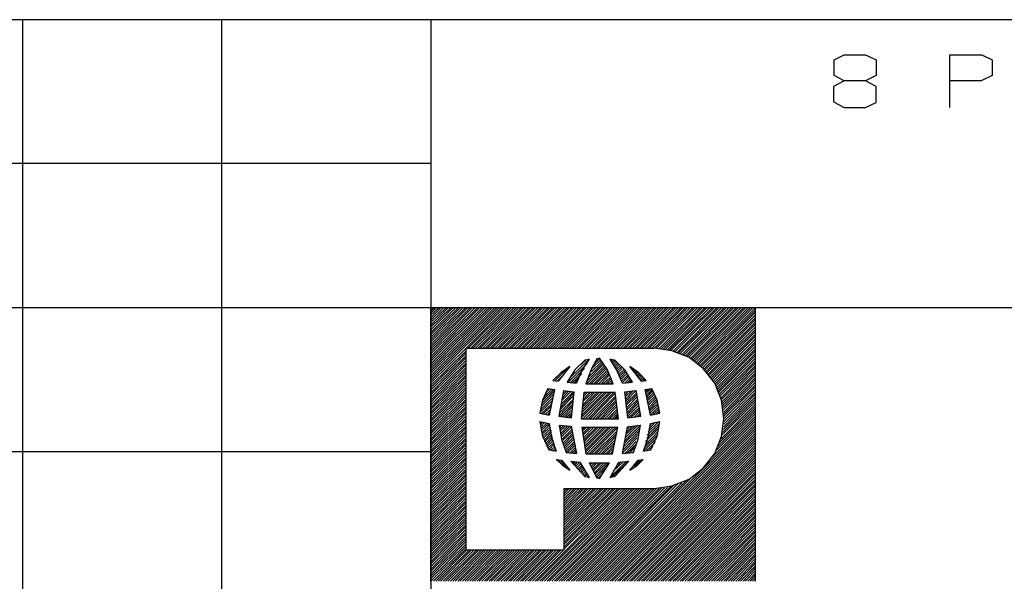
# Model space of a CAD drawing. Extents: x 0 to 11, y 0 to 8.5.
# Drawn here: x 5.7 to 7.5, y 1.5 to 2.5 of the extents above; entities that cross this region are included whole.
import ezdxf

# ---------------------------------------------------------------- set-up
doc = ezdxf.new("R2010")
doc.units = 0
doc.layers.get('0').update_dxf_attribs({"linetype": 'CONTINUOUS'})

msp = doc.modelspace()

# ---------------------------------------------------------------- linework, layer by layer
for p, q in [((6.4705, 2.5246), (0.3012, 2.5246)), ((5.7028, 2.5246), (5.7028, 0.25)), ((6.0768, 2.5246), (6.0768, 0.25)), ((10.75, 2.5246), (6.4705, 2.5246)), ((6.4705, 2.5246), (6.4705, 0.25)), ((7.2283, 2.4488), (7.247, 2.4587)), ((7.2283, 2.4193), (7.2283, 2.4488)), ((7.247, 2.4587), (7.2874, 2.4587)), ((7.2874, 2.4587), (7.3071, 2.4488)), ((7.3071, 2.4488), (7.3071, 2.4193)), ((7.4459, 2.3593), (7.4459, 2.4587)), ((7.4459, 2.4587), (7.5059, 2.4587)), ((7.5059, 2.4587), (7.5256, 2.4488)), ((7.5256, 2.4488), (7.5256, 2.4193)), ((7.247, 2.4094), (7.2274, 2.3986)), ((7.247, 2.4094), (7.2283, 2.4193)), ((7.2874, 2.4094), (7.247, 2.4094)), ((7.3071, 2.4193), (7.2874, 2.4094)), ((7.3071, 2.3986), (7.2874, 2.4094)), ((7.5049, 2.4094), (7.4459, 2.4094)), ((7.5256, 2.4193), (7.5049, 2.4094)), ((7.2274, 2.3986), (7.2274, 2.3701)), ((7.3071, 2.3691), (7.3071, 2.3986)), ((7.2274, 2.3701), (7.247, 2.3593)), ((7.247, 2.3593), (7.2874, 2.3593)), ((7.2874, 2.3593), (7.3071, 2.3691)), ((6.4705, 2.2539), (0.3012, 2.2539)), ((6.4705, 1.9823), (0.3012, 1.9823)), ((6.4705, 1.8455), (6.6073, 1.9823)), ((10.75, 1.9823), (6.4705, 1.9823)), ((6.4705, 1.9272), (6.5256, 1.9823)), ((6.4705, 1.8868), (6.5669, 1.9823)), ((6.4705, 1.9498), (6.503, 1.9823)), ((6.4705, 1.8593), (6.5945, 1.9823)), ((6.4705, 1.9409), (6.5118, 1.9823)), ((6.4705, 1.9547), (6.499, 1.9823)), ((6.4705, 1.9045), (6.5482, 1.9823)), ((6.4705, 1.936), (6.5167, 1.9823)), ((6.4705, 1.8907), (6.562, 1.9823)), ((6.4705, 1.873), (6.5807, 1.9823)), ((6.4705, 1.9636), (6.4892, 1.9823)), ((6.4705, 1.9006), (6.5531, 1.9823)), ((6.4705, 1.8957), (6.5581, 1.9823)), ((6.4705, 1.9183), (6.5354, 1.9823)), ((6.4705, 1.9724), (6.4803, 1.9823)), ((6.4705, 1.8642), (6.5896, 1.9823)), ((6.4705, 1.9596), (6.4941, 1.9823)), ((6.4705, 1.8543), (6.5984, 1.9823)), ((6.4705, 1.9774), (6.4764, 1.9823)), ((6.4705, 1.9094), (6.5443, 1.9823)), ((6.4705, 1.9685), (6.4852, 1.9823)), ((6.4705, 1.877), (6.5758, 1.9823)), ((6.4705, 1.9134), (6.5394, 1.9823)), ((6.4705, 1.9232), (6.5305, 1.9823)), ((6.4705, 1.8504), (6.6033, 1.9823)), ((6.4705, 1.9321), (6.5217, 1.9823)), ((6.4705, 1.8819), (6.5709, 1.9823)), ((6.4705, 1.4685), (6.4705, 1.9823)), ((6.4705, 1.8681), (6.5846, 1.9823)), ((6.4705, 1.9459), (6.5079, 1.9823)), ((6.5364, 1.9065), (6.6122, 1.9823)), ((6.5404, 1.9065), (6.6171, 1.9823)), ((6.5453, 1.9065), (6.6211, 1.9823)), ((6.5492, 1.9065), (6.626, 1.9823)), ((6.5541, 1.9065), (6.6309, 1.9823)), ((6.5591, 1.9065), (6.6348, 1.9823)), ((6.563, 1.9065), (6.6398, 1.9823)), ((6.5679, 1.9065), (6.6437, 1.9823)), ((6.5728, 1.9065), (6.6486, 1.9823)), ((6.5768, 1.9065), (6.6535, 1.9823)), ((6.5817, 1.9065), (6.6575, 1.9823)), ((6.5856, 1.9065), (6.6624, 1.9823)), ((6.5906, 1.9065), (6.6663, 1.9823)), ((6.5955, 1.9065), (6.6713, 1.9823)), ((6.5994, 1.9065), (6.6762, 1.9823)), ((6.6043, 1.9065), (6.6801, 1.9823)), ((6.6083, 1.9065), (6.685, 1.9823)), ((6.6132, 1.9065), (6.69, 1.9823)), ((6.6181, 1.9065), (6.6939, 1.9823)), ((6.622, 1.9065), (6.6988, 1.9823)), ((6.627, 1.9065), (6.7028, 1.9823)), ((6.6319, 1.9065), (6.7077, 1.9823)), ((6.6358, 1.9065), (6.7126, 1.9823)), ((6.6407, 1.9065), (6.7165, 1.9823)), ((6.6447, 1.9065), (6.7215, 1.9823)), ((6.6496, 1.9065), (6.7264, 1.9823)), ((6.6545, 1.9065), (6.7303, 1.9823)), ((6.6585, 1.9065), (6.7352, 1.9823)), ((6.6634, 1.9065), (6.7392, 1.9823)), ((6.6673, 1.9065), (6.7441, 1.9823)), ((6.6722, 1.9065), (6.749, 1.9823)), ((6.6772, 1.9065), (6.753, 1.9823)), ((6.6811, 1.9065), (6.7579, 1.9823)), ((6.686, 1.9065), (6.7618, 1.9823)), ((6.6909, 1.9065), (6.7667, 1.9823)), ((6.6949, 1.9065), (6.7717, 1.9823)), ((6.6998, 1.9065), (6.7756, 1.9823)), ((6.7037, 1.9065), (6.7805, 1.9823)), ((6.7087, 1.9065), (6.7854, 1.9823)), ((6.7136, 1.9065), (6.7894, 1.9823)), ((6.7175, 1.9065), (6.7943, 1.9823)), ((6.7224, 1.9065), (6.7982, 1.9823)), ((6.7264, 1.9065), (6.8031, 1.9823)), ((6.7313, 1.9065), (6.8081, 1.9823)), ((6.7362, 1.9065), (6.812, 1.9823)), ((6.7402, 1.9065), (6.8169, 1.9823)), ((6.7451, 1.9065), (6.8209, 1.9823)), ((6.749, 1.9065), (6.8258, 1.9823)), ((6.7539, 1.9065), (6.8307, 1.9823)), ((6.7589, 1.9065), (6.8346, 1.9823)), ((6.7628, 1.9065), (6.8396, 1.9823)), ((6.7677, 1.9065), (6.8445, 1.9823)), ((6.7726, 1.9065), (6.8484, 1.9823)), ((6.7766, 1.9065), (6.8533, 1.9823)), ((6.7815, 1.9065), (6.8573, 1.9823)), ((6.7854, 1.9065), (6.8622, 1.9823)), ((6.7904, 1.9065), (6.8671, 1.9823)), ((6.7953, 1.9065), (6.8711, 1.9823)), ((6.7992, 1.9065), (6.876, 1.9823)), ((6.8041, 1.9065), (6.8809, 1.9823)), ((6.8081, 1.9065), (6.8848, 1.9823)), ((6.813, 1.9065), (6.8898, 1.9823)), ((6.8179, 1.9065), (6.8937, 1.9823)), ((6.8219, 1.9065), (6.8986, 1.9823)), ((6.8268, 1.9065), (6.9035, 1.9823)), ((6.8317, 1.9065), (6.9075, 1.9823)), ((6.8356, 1.9065), (6.9124, 1.9823)), ((6.8406, 1.9065), (6.9163, 1.9823)), ((6.8445, 1.9065), (6.9213, 1.9823)), ((6.8494, 1.9065), (6.9262, 1.9823)), ((6.8543, 1.9065), (6.9301, 1.9823)), ((6.8583, 1.9065), (6.935, 1.9823)), ((6.8632, 1.9065), (6.94, 1.9823)), ((6.8671, 1.9065), (6.9439, 1.9823)), ((6.872, 1.9065), (6.9488, 1.9823)), ((6.877, 1.9065), (6.9528, 1.9823)), ((6.8809, 1.9065), (6.9577, 1.9823)), ((6.8858, 1.9065), (6.9626, 1.9823)), ((6.8907, 1.9065), (6.9665, 1.9823)), ((6.8947, 1.9065), (6.9715, 1.9823)), ((6.8986, 1.9055), (6.9764, 1.9823)), ((6.9035, 1.9055), (6.9803, 1.9823)), ((6.9075, 1.9055), (6.9852, 1.9823)), ((6.9114, 1.9045), (6.9892, 1.9823)), ((6.9154, 1.9035), (6.9941, 1.9823)), ((6.9183, 1.9026), (6.999, 1.9823)), ((6.9222, 1.9026), (7.003, 1.9823)), ((6.9262, 1.9016), (7.0079, 1.9823)), ((6.9291, 1.8996), (7.0118, 1.9823)), ((6.9331, 1.8986), (7.0167, 1.9823)), ((6.936, 1.8976), (7.0217, 1.9823)), ((6.939, 1.8967), (7.0256, 1.9823)), ((6.9429, 1.8947), (7.0305, 1.9823)), ((6.9459, 1.8937), (7.0354, 1.9823)), ((6.9488, 1.8917), (7.0394, 1.9823)), ((6.9518, 1.8907), (7.0443, 1.9823)), ((6.9547, 1.8888), (7.0482, 1.9823)), ((6.9577, 1.8868), (7.0531, 1.9823)), ((6.9606, 1.8858), (7.0581, 1.9823)), ((6.9636, 1.8839), (7.062, 1.9823)), ((6.9656, 1.8819), (7.0669, 1.9823)), ((6.9685, 1.8799), (7.0709, 1.9823)), ((6.9715, 1.878), (7.0758, 1.9823)), ((6.9734, 1.876), (7.0807, 1.9823)), ((7.0807, 1.4685), (7.0807, 1.9823)), ((6.9764, 1.874), (7.0807, 1.9783)), ((6.9783, 1.872), (7.0807, 1.9744)), ((6.9803, 1.8691), (7.0807, 1.9695)), ((6.9833, 1.8671), (7.0807, 1.9646)), ((6.9852, 1.8652), (7.0807, 1.9606)), ((6.9872, 1.8622), (7.0807, 1.9557)), ((6.9892, 1.8602), (7.0807, 1.9518)), ((6.9911, 1.8573), (7.0807, 1.9469)), ((6.9931, 1.8553), (7.0807, 1.9419)), ((6.9951, 1.8524), (7.0807, 1.938)), ((6.997, 1.8504), (7.0807, 1.9331)), ((6.999, 1.8474), (7.0807, 1.9291)), ((6.4705, 1.8415), (6.5364, 1.9065)), ((6.5364, 1.5266), (6.5364, 1.9065)), ((6.5364, 1.9065), (6.8898, 1.9065)), ((6.9232, 1.9016), (6.8898, 1.9065)), ((7.001, 1.8445), (7.0807, 1.9242)), ((7.003, 1.8415), (7.0807, 1.9193)), ((7.0049, 1.8386), (7.0807, 1.9154)), ((7.0059, 1.8356), (7.0807, 1.9104)), ((6.4705, 1.8366), (6.5364, 1.9016)), ((6.4705, 1.8317), (6.5364, 1.8976)), ((6.4705, 1.8278), (6.5364, 1.8927)), ((6.4705, 1.8228), (6.5364, 1.8888)), ((6.9557, 1.8888), (6.9232, 1.9016)), ((6.9823, 1.8681), (6.9557, 1.8888)), ((7.0079, 1.8327), (7.0807, 1.9055)), ((7.0089, 1.8297), (7.0807, 1.9016)), ((7.0108, 1.8268), (7.0807, 1.8967)), ((7.0118, 1.8238), (7.0807, 1.8927)), ((6.4705, 1.8189), (6.5364, 1.8839)), ((6.4705, 1.814), (6.5364, 1.8789)), ((6.4705, 1.8091), (6.5364, 1.875)), ((6.4705, 1.8051), (6.5364, 1.8701)), ((6.7037, 1.8455), (6.7293, 1.8711)), ((6.7313, 1.872), (6.7096, 1.8445)), ((6.7313, 1.872), (6.7146, 1.8602)), ((6.7274, 1.8415), (6.7638, 1.878)), ((6.7323, 1.8514), (6.7667, 1.8848)), ((6.7598, 1.8839), (6.7411, 1.8661)), ((6.751, 1.875), (6.7608, 1.8839)), ((6.7677, 1.8858), (6.7539, 1.8652)), ((6.7638, 1.8848), (6.7598, 1.8839)), ((6.7628, 1.8396), (6.7963, 1.873)), ((6.7677, 1.8858), (6.7638, 1.8848)), ((6.7648, 1.8455), (6.7943, 1.876)), ((6.7677, 1.8533), (6.7923, 1.878)), ((6.7677, 1.8396), (6.7982, 1.8701)), ((6.7825, 1.8868), (6.7707, 1.8652)), ((6.7717, 1.8622), (6.7913, 1.8809)), ((6.7746, 1.8701), (6.7894, 1.8839)), ((6.7785, 1.878), (6.7874, 1.8868)), ((6.7825, 1.8858), (6.7835, 1.8868)), ((6.7854, 1.8868), (6.7825, 1.8868)), ((6.7874, 1.8878), (6.7854, 1.8868)), ((6.8022, 1.8661), (6.7874, 1.8878)), ((6.8199, 1.8652), (6.8071, 1.8858)), ((6.811, 1.8848), (6.8071, 1.8858)), ((6.8081, 1.8829), (6.81, 1.8848)), ((6.81, 1.8799), (6.814, 1.8839)), ((6.8159, 1.8839), (6.811, 1.8848)), ((6.812, 1.877), (6.8169, 1.8829)), ((6.813, 1.874), (6.8189, 1.8799)), ((6.815, 1.8711), (6.8209, 1.878)), ((6.8346, 1.8661), (6.8159, 1.8839)), ((6.8169, 1.8681), (6.8238, 1.876)), ((6.8179, 1.8661), (6.8258, 1.873)), ((6.8199, 1.8632), (6.8278, 1.8711)), ((6.8661, 1.8445), (6.8445, 1.872)), ((6.8612, 1.8602), (6.8445, 1.872)), ((6.8455, 1.8701), (6.8465, 1.8711)), ((7.0128, 1.8199), (7.0807, 1.8878)), ((7.0138, 1.8169), (7.0807, 1.8829)), ((7.0157, 1.813), (7.0807, 1.8789)), ((7.0167, 1.81), (7.0807, 1.874)), ((7.0177, 1.8061), (7.0807, 1.8701)), ((6.4705, 1.8002), (6.5364, 1.8661)), ((6.4705, 1.7953), (6.5364, 1.8612)), ((6.4705, 1.7913), (6.5364, 1.8563)), ((6.4705, 1.7864), (6.5364, 1.8524)), ((6.7146, 1.8602), (6.6998, 1.8455)), ((6.7047, 1.8504), (6.7116, 1.8573)), ((6.7077, 1.8445), (6.7185, 1.8553)), ((6.7411, 1.8661), (6.7264, 1.8425)), ((6.7323, 1.8415), (6.7589, 1.8681)), ((6.7362, 1.8415), (6.7539, 1.8583)), ((6.7539, 1.8652), (6.7441, 1.8406)), ((6.7707, 1.8652), (6.7618, 1.8396)), ((6.7717, 1.8396), (6.7992, 1.8671)), ((6.7766, 1.8396), (6.8012, 1.8642)), ((6.7805, 1.8396), (6.8031, 1.8612)), ((6.7854, 1.8396), (6.8041, 1.8583)), ((6.7904, 1.8396), (6.8051, 1.8553)), ((6.7943, 1.8396), (6.8071, 1.8514)), ((6.813, 1.8396), (6.8022, 1.8661)), ((6.8307, 1.8406), (6.8199, 1.8652)), ((6.8209, 1.8593), (6.8297, 1.8681)), ((6.8228, 1.8563), (6.8327, 1.8661)), ((6.8238, 1.8533), (6.8346, 1.8632)), ((6.8258, 1.8504), (6.8366, 1.8612)), ((6.8268, 1.8474), (6.8386, 1.8583)), ((6.8287, 1.8445), (6.8406, 1.8553)), ((6.8297, 1.8415), (6.8415, 1.8533)), ((6.8494, 1.8425), (6.8346, 1.8661)), ((6.8474, 1.8681), (6.8494, 1.8691)), ((6.8494, 1.8652), (6.8514, 1.8671)), ((6.8514, 1.8632), (6.8543, 1.8652)), ((6.8533, 1.8602), (6.8573, 1.8632)), ((6.8553, 1.8573), (6.8593, 1.8612)), ((6.8573, 1.8553), (6.8622, 1.8593)), ((6.8593, 1.8524), (6.8642, 1.8573)), ((6.875, 1.8455), (6.8612, 1.8602)), ((6.8612, 1.8494), (6.8671, 1.8553)), ((6.8632, 1.8474), (6.8691, 1.8524)), ((7.0039, 1.8406), (6.9823, 1.8681)), ((7.0177, 1.8022), (7.0807, 1.8652)), ((7.0187, 1.7982), (7.0807, 1.8602)), ((7.0197, 1.7953), (7.0807, 1.8563)), ((7.0197, 1.7904), (7.0807, 1.8514)), ((6.4705, 1.7825), (6.5364, 1.8474)), ((6.4705, 1.7776), (6.5364, 1.8435)), ((6.4705, 1.7726), (6.5364, 1.8386)), ((6.4705, 1.7687), (6.5364, 1.8337)), ((6.6998, 1.8455), (6.7096, 1.8445)), ((6.7264, 1.8425), (6.7441, 1.8406)), ((6.7402, 1.8406), (6.748, 1.8494)), ((6.7618, 1.8396), (6.813, 1.8396)), ((6.7992, 1.8396), (6.8081, 1.8484)), ((6.8031, 1.8396), (6.81, 1.8455)), ((6.8081, 1.8396), (6.811, 1.8425)), ((6.813, 1.8396), (6.813, 1.8396)), ((6.8307, 1.8406), (6.8494, 1.8425)), ((6.8346, 1.8406), (6.8435, 1.8504)), ((6.8396, 1.8415), (6.8455, 1.8474)), ((6.8445, 1.8415), (6.8474, 1.8455)), ((6.8494, 1.8425), (6.8494, 1.8425)), ((6.8652, 1.8445), (6.8711, 1.8504)), ((6.8661, 1.8445), (6.875, 1.8455)), ((6.8701, 1.8445), (6.873, 1.8484)), ((6.875, 1.8455), (6.875, 1.8455)), ((7.0167, 1.8091), (7.0039, 1.8406)), ((7.0207, 1.7864), (7.0807, 1.8474)), ((7.0207, 1.7825), (7.0807, 1.8425)), ((7.0207, 1.7785), (7.0807, 1.8376)), ((7.0207, 1.7736), (7.0807, 1.8337)), ((6.4705, 1.7638), (6.5364, 1.8297)), ((6.4705, 1.7598), (6.5364, 1.8248)), ((6.4705, 1.7549), (6.5364, 1.8199)), ((6.4705, 1.75), (6.5364, 1.8159)), ((6.6762, 1.7904), (6.6998, 1.814)), ((6.6772, 1.7963), (6.7008, 1.8199)), ((6.6781, 1.8022), (6.7018, 1.8258)), ((6.69, 1.8307), (6.6801, 1.8091)), ((6.6801, 1.8081), (6.7018, 1.8297)), ((6.6831, 1.815), (6.6978, 1.8297)), ((6.686, 1.8228), (6.6939, 1.8307)), ((6.69, 1.8307), (6.7028, 1.8287)), ((6.7028, 1.8287), (6.6929, 1.7805)), ((6.7195, 1.8268), (6.7106, 1.7785)), ((6.7136, 1.7913), (6.7382, 1.8169)), ((6.7146, 1.7963), (6.7392, 1.8219)), ((6.7156, 1.8022), (6.7382, 1.8248)), ((6.7165, 1.8081), (6.7343, 1.8258)), ((6.7175, 1.813), (6.7293, 1.8258)), ((6.7185, 1.8189), (6.7254, 1.8258)), ((6.7195, 1.8238), (6.7215, 1.8268)), ((6.7195, 1.8268), (6.7392, 1.8248)), ((6.7392, 1.8248), (6.7343, 1.7756)), ((6.7579, 1.8238), (6.753, 1.7736)), ((6.753, 1.7756), (6.8012, 1.8238)), ((6.7539, 1.7854), (6.7923, 1.8238)), ((6.7539, 1.7805), (6.7972, 1.8238)), ((6.7549, 1.7953), (6.7835, 1.8238)), ((6.7549, 1.7904), (6.7874, 1.8238)), ((6.7559, 1.8061), (6.7746, 1.8238)), ((6.7559, 1.7736), (6.8061, 1.8238)), ((6.7559, 1.8002), (6.7785, 1.8238)), ((6.7569, 1.8159), (6.7648, 1.8238)), ((6.7569, 1.811), (6.7697, 1.8238)), ((6.7579, 1.8238), (6.8169, 1.8238)), ((6.7579, 1.8209), (6.7608, 1.8238)), ((6.7608, 1.7736), (6.81, 1.8238)), ((6.7657, 1.7736), (6.815, 1.8238)), ((6.7697, 1.7736), (6.8169, 1.8219)), ((6.7746, 1.7736), (6.8179, 1.8169)), ((6.8228, 1.7736), (6.8169, 1.8238)), ((6.8346, 1.8248), (6.8563, 1.8268)), ((6.8406, 1.7756), (6.8346, 1.8248)), ((6.8346, 1.8238), (6.8366, 1.8248)), ((6.8356, 1.815), (6.8465, 1.8258)), ((6.8356, 1.8189), (6.8415, 1.8258)), ((6.8366, 1.811), (6.8514, 1.8268)), ((6.8366, 1.8071), (6.8563, 1.8268)), ((6.8376, 1.8031), (6.8573, 1.8228)), ((6.8376, 1.7992), (6.8573, 1.8189)), ((6.8386, 1.7953), (6.8583, 1.815)), ((6.8652, 1.7785), (6.8563, 1.8268)), ((6.873, 1.8287), (6.8858, 1.8307)), ((6.8829, 1.7805), (6.873, 1.8287)), ((6.874, 1.8219), (6.8839, 1.8307)), ((6.874, 1.8258), (6.878, 1.8297)), ((6.875, 1.8179), (6.8868, 1.8297)), ((6.876, 1.814), (6.8878, 1.8268)), ((6.877, 1.811), (6.8898, 1.8238)), ((6.877, 1.8071), (6.8907, 1.8199)), ((6.878, 1.8031), (6.8927, 1.8169)), ((6.8789, 1.7992), (6.8937, 1.814)), ((6.8957, 1.8091), (6.8858, 1.8307)), ((7.0197, 1.7539), (7.0807, 1.815)), ((7.0207, 1.7687), (7.0807, 1.8287)), ((7.0207, 1.7638), (7.0807, 1.8238)), ((7.0207, 1.7589), (7.0807, 1.8199)), ((6.4705, 1.7461), (6.5364, 1.811)), ((6.4705, 1.7411), (6.5364, 1.8071)), ((6.4705, 1.7362), (6.5364, 1.8022)), ((6.4705, 1.7323), (6.5364, 1.7972)), ((6.6801, 1.8091), (6.6752, 1.7844)), ((6.6752, 1.7854), (6.6988, 1.8081)), ((6.6781, 1.7835), (6.6978, 1.8022)), ((6.6821, 1.7835), (6.6959, 1.7972)), ((6.7116, 1.7795), (6.7372, 1.8061)), ((6.7126, 1.7854), (6.7382, 1.811)), ((6.7136, 1.7776), (6.7372, 1.8012)), ((6.7175, 1.7776), (6.7362, 1.7963)), ((6.7795, 1.7736), (6.8179, 1.813)), ((6.7835, 1.7736), (6.8189, 1.8091)), ((6.7884, 1.7736), (6.8189, 1.8051)), ((6.7923, 1.7736), (6.8199, 1.8012)), ((6.7972, 1.7736), (6.8199, 1.7972)), ((6.8386, 1.7904), (6.8593, 1.811)), ((6.8396, 1.7864), (6.8593, 1.8071)), ((6.8396, 1.7825), (6.8602, 1.8031)), ((6.8406, 1.7785), (6.8612, 1.7992)), ((6.8799, 1.7953), (6.8947, 1.81)), ((6.8809, 1.7913), (6.8957, 1.8071)), ((6.8809, 1.7884), (6.8967, 1.8031)), ((6.8819, 1.7844), (6.8976, 1.8002)), ((6.8839, 1.7815), (6.8986, 1.7963)), ((6.9006, 1.7844), (6.8957, 1.8091)), ((7.0128, 1.7293), (7.0807, 1.7972)), ((7.0157, 1.7362), (7.0807, 1.8012)), ((7.0207, 1.7746), (7.0167, 1.8091)), ((7.0167, 1.7421), (7.0807, 1.8061)), ((7.0187, 1.748), (7.0807, 1.811)), ((6.4705, 1.7274), (6.5364, 1.7933)), ((6.4705, 1.7234), (6.5364, 1.7884)), ((6.4705, 1.7185), (6.5364, 1.7844)), ((6.4705, 1.7136), (6.5364, 1.7795)), ((6.6752, 1.7844), (6.6929, 1.7805)), ((6.686, 1.7825), (6.6949, 1.7913)), ((6.69, 1.7815), (6.6939, 1.7854)), ((6.7106, 1.7785), (6.7343, 1.7756)), ((6.7215, 1.7766), (6.7352, 1.7904)), ((6.7254, 1.7766), (6.7352, 1.7854)), ((6.7303, 1.7756), (6.7343, 1.7805)), ((6.7707, 1.4685), (7.0807, 1.7785)), ((6.8022, 1.7736), (6.8209, 1.7923)), ((6.8061, 1.7736), (6.8209, 1.7884)), ((6.811, 1.7736), (6.8219, 1.7844)), ((6.8159, 1.7736), (6.8219, 1.7805)), ((6.8406, 1.7756), (6.8652, 1.7785)), ((6.8415, 1.7756), (6.8622, 1.7953)), ((6.8465, 1.7766), (6.8622, 1.7913)), ((6.8524, 1.7766), (6.8632, 1.7884)), ((6.8573, 1.7776), (6.8642, 1.7844)), ((6.8622, 1.7776), (6.8642, 1.7805)), ((6.8829, 1.7805), (6.9006, 1.7844)), ((6.8888, 1.7825), (6.8996, 1.7923)), ((6.8947, 1.7835), (6.8996, 1.7884)), ((6.999, 1.7018), (7.0807, 1.7835)), ((7.0059, 1.7136), (7.0807, 1.7884)), ((7.0098, 1.7215), (7.0807, 1.7923)), ((6.4705, 1.7096), (6.5364, 1.7746)), ((6.4705, 1.7047), (6.5364, 1.7707)), ((6.4705, 1.7008), (6.5364, 1.7657)), ((6.4705, 1.6959), (6.5364, 1.7608)), ((6.6752, 1.7687), (6.6929, 1.7648)), ((6.6752, 1.7687), (6.6801, 1.7411)), ((6.6752, 1.7667), (6.6762, 1.7677)), ((6.6762, 1.7628), (6.6801, 1.7677)), ((6.6762, 1.7589), (6.6841, 1.7667)), ((6.6772, 1.7549), (6.688, 1.7657)), ((6.6772, 1.751), (6.6919, 1.7648)), ((6.6781, 1.747), (6.6939, 1.7628)), ((6.6791, 1.7441), (6.6949, 1.7589)), ((6.6929, 1.7648), (6.6969, 1.7382)), ((6.7116, 1.7618), (6.7343, 1.7598)), ((6.7116, 1.7618), (6.7156, 1.7352)), ((6.7116, 1.7618), (6.7116, 1.7618)), ((6.7126, 1.7579), (6.7156, 1.7618)), ((6.7136, 1.751), (6.7234, 1.7608)), ((6.7136, 1.7549), (6.7195, 1.7608)), ((6.7146, 1.747), (6.7274, 1.7598)), ((6.7156, 1.7441), (6.7313, 1.7598)), ((6.7343, 1.7598), (6.7441, 1.7087)), ((6.753, 1.7736), (6.8228, 1.7736)), ((6.7746, 1.4685), (7.0807, 1.7746)), ((6.7795, 1.4685), (7.0807, 1.7697)), ((6.7844, 1.4685), (7.0807, 1.7648)), ((6.7884, 1.4685), (7.0807, 1.7608)), ((6.8199, 1.7736), (6.8219, 1.7766)), ((6.8307, 1.7087), (6.8396, 1.7589)), ((6.8346, 1.7323), (6.8642, 1.7618)), ((6.8356, 1.7382), (6.8593, 1.7618)), ((6.8366, 1.7441), (6.8543, 1.7608)), ((6.8386, 1.749), (6.8494, 1.7598)), ((6.8396, 1.7589), (6.8642, 1.7618)), ((6.8396, 1.7549), (6.8445, 1.7598)), ((6.8602, 1.7352), (6.8642, 1.7618)), ((6.876, 1.7372), (6.8996, 1.7608)), ((6.877, 1.7431), (6.9006, 1.7657)), ((6.8789, 1.749), (6.8976, 1.7677)), ((6.8789, 1.7382), (6.8829, 1.7648)), ((6.8799, 1.7549), (6.8917, 1.7667)), ((6.8819, 1.7608), (6.8858, 1.7657)), ((6.8829, 1.7648), (6.9006, 1.7687)), ((6.8957, 1.7411), (6.9006, 1.7687)), ((7.0167, 1.7402), (7.0207, 1.7746)), ((6.4705, 1.6909), (6.5364, 1.7569)), ((6.4705, 1.687), (6.5364, 1.752)), ((6.4705, 1.6821), (6.5364, 1.748)), ((6.4705, 1.6772), (6.5364, 1.7431)), ((6.6801, 1.7402), (6.6959, 1.7549)), ((6.6801, 1.7411), (6.6919, 1.7156)), ((6.6821, 1.7372), (6.6969, 1.752)), ((6.6831, 1.7333), (6.6969, 1.748)), ((6.6841, 1.7303), (6.6978, 1.7441)), ((6.686, 1.7274), (6.6988, 1.7411)), ((6.7165, 1.7402), (6.7343, 1.7579)), ((6.7175, 1.7362), (6.7352, 1.7539)), ((6.7185, 1.7333), (6.7362, 1.75)), ((6.7195, 1.7293), (6.7372, 1.747)), ((6.7205, 1.7254), (6.7372, 1.7431)), ((6.7539, 1.7579), (6.7539, 1.7579)), ((6.7539, 1.7579), (6.8219, 1.7579)), ((6.7539, 1.7539), (6.7589, 1.7579)), ((6.7539, 1.7579), (6.7618, 1.7077)), ((6.7549, 1.75), (6.7628, 1.7579)), ((6.7559, 1.7421), (6.7717, 1.7579)), ((6.7559, 1.7461), (6.7677, 1.7579)), ((6.7569, 1.7382), (6.7766, 1.7579)), ((6.7579, 1.7343), (6.7815, 1.7579)), ((6.7579, 1.7303), (6.7854, 1.7579)), ((6.7589, 1.7264), (6.7904, 1.7579)), ((6.7598, 1.7224), (6.7953, 1.7579)), ((6.7598, 1.7185), (6.7992, 1.7579)), ((6.7608, 1.7146), (6.8041, 1.7579)), ((6.7618, 1.7116), (6.8081, 1.7579)), ((6.7628, 1.7077), (6.813, 1.7579)), ((6.7677, 1.7077), (6.8179, 1.7579)), ((6.7717, 1.7077), (6.8219, 1.7579)), ((6.7766, 1.7077), (6.8209, 1.752)), ((6.7805, 1.7077), (6.8199, 1.7461)), ((6.7854, 1.7077), (6.8189, 1.7411)), ((6.7933, 1.4685), (7.0807, 1.7559)), ((6.7982, 1.4685), (7.0807, 1.752)), ((6.8022, 1.4685), (7.0807, 1.747)), ((6.8071, 1.4685), (7.0807, 1.7421)), ((6.812, 1.7077), (6.8219, 1.7579)), ((6.8317, 1.7156), (6.8602, 1.7441)), ((6.8327, 1.7215), (6.8612, 1.75)), ((6.8337, 1.7274), (6.8632, 1.7559)), ((6.8711, 1.7185), (6.8967, 1.7441)), ((6.873, 1.7244), (6.8976, 1.75)), ((6.874, 1.7313), (6.8986, 1.7559)), ((6.8839, 1.7156), (6.8957, 1.7411)), ((7.0039, 1.7087), (7.0167, 1.7402)), ((6.4705, 1.6732), (6.5364, 1.7382)), ((6.4705, 1.6683), (6.5364, 1.7343)), ((6.4705, 1.6644), (6.5364, 1.7293)), ((6.4705, 1.6594), (6.5364, 1.7254)), ((6.687, 1.7244), (6.6998, 1.7372)), ((6.689, 1.7215), (6.7008, 1.7333)), ((6.69, 1.7185), (6.7018, 1.7293)), ((6.6919, 1.7156), (6.7028, 1.7264)), ((6.6959, 1.7146), (6.7037, 1.7224)), ((6.6969, 1.7382), (6.7057, 1.7126)), ((6.7156, 1.7352), (6.7244, 1.7106)), ((6.7215, 1.7224), (6.7382, 1.7392)), ((6.7224, 1.7185), (6.7392, 1.7352)), ((6.7234, 1.7146), (6.7402, 1.7313)), ((6.7244, 1.7116), (6.7402, 1.7274)), ((6.7274, 1.7106), (6.7411, 1.7234)), ((6.7904, 1.7077), (6.8179, 1.7352)), ((6.7943, 1.7077), (6.8159, 1.7293)), ((6.7992, 1.7077), (6.815, 1.7234)), ((6.811, 1.4685), (7.0807, 1.7382)), ((6.8159, 1.4685), (7.0807, 1.7333)), ((6.8209, 1.4685), (7.0807, 1.7293)), ((6.8248, 1.4685), (7.0807, 1.7244)), ((6.8307, 1.7096), (6.8583, 1.7382)), ((6.8346, 1.7087), (6.8563, 1.7313)), ((6.8396, 1.7096), (6.8553, 1.7254)), ((6.8514, 1.7106), (6.8602, 1.7352)), ((6.8701, 1.7126), (6.8789, 1.7382)), ((6.8701, 1.7126), (6.8947, 1.7372)), ((6.875, 1.7136), (6.8917, 1.7293)), ((6.4705, 1.7116), (0.3012, 1.7116)), ((6.4705, 1.6545), (6.5364, 1.7205)), ((6.4705, 1.6506), (6.5364, 1.7156)), ((6.4705, 1.6457), (6.5364, 1.7116)), ((6.4705, 1.6417), (6.5364, 1.7067)), ((6.6919, 1.7156), (6.7057, 1.7126)), ((6.6998, 1.7136), (6.7047, 1.7185)), ((6.7037, 1.7136), (6.7057, 1.7156)), ((6.7244, 1.7106), (6.7441, 1.7087)), ((6.7323, 1.7096), (6.7421, 1.7195)), ((6.7362, 1.7096), (6.7421, 1.7156)), ((6.7402, 1.7087), (6.7431, 1.7126)), ((6.7618, 1.7077), (6.812, 1.7077)), ((6.8031, 1.7077), (6.814, 1.7185)), ((6.8081, 1.7077), (6.813, 1.7126)), ((6.8297, 1.4685), (7.0807, 1.7195)), ((6.8307, 1.7087), (6.8514, 1.7106)), ((6.8337, 1.4685), (7.0807, 1.7156)), ((6.8386, 1.4685), (7.0807, 1.7106)), ((6.8435, 1.4685), (7.0807, 1.7057)), ((6.8445, 1.7096), (6.8533, 1.7195)), ((6.8494, 1.7106), (6.8524, 1.7136)), ((6.8701, 1.7126), (6.8839, 1.7156)), ((6.8809, 1.7146), (6.8868, 1.7205)), ((6.9823, 1.6811), (7.0039, 1.7087)), ((6.4705, 1.6368), (6.5364, 1.7018)), ((6.4705, 1.6319), (6.5364, 1.6978)), ((6.4705, 1.628), (6.5364, 1.6929)), ((6.4705, 1.623), (6.5364, 1.689)), ((6.7057, 1.6969), (6.7156, 1.6959)), ((6.7057, 1.6969), (6.7067, 1.6969)), ((6.7067, 1.6969), (6.7185, 1.686)), ((6.7077, 1.6949), (6.7096, 1.6969)), ((6.7106, 1.6929), (6.7136, 1.6959)), ((6.7126, 1.6909), (6.7165, 1.6949)), ((6.7156, 1.6959), (6.7313, 1.6772)), ((6.7156, 1.689), (6.7185, 1.6919)), ((6.7175, 1.686), (6.7205, 1.69)), ((6.7185, 1.686), (6.7313, 1.6772)), ((6.7205, 1.6841), (6.7224, 1.687)), ((6.7224, 1.6821), (6.7244, 1.685)), ((6.7333, 1.6939), (6.75, 1.6919)), ((6.7333, 1.6939), (6.7598, 1.6654)), ((6.7333, 1.6939), (6.7343, 1.6939)), ((6.7362, 1.6909), (6.7382, 1.6929)), ((6.7382, 1.689), (6.7421, 1.6929)), ((6.7402, 1.686), (6.7461, 1.6929)), ((6.7421, 1.6841), (6.75, 1.6919)), ((6.7451, 1.6821), (6.752, 1.689)), ((6.747, 1.6791), (6.7539, 1.686)), ((6.75, 1.6919), (6.7677, 1.6634)), ((6.7677, 1.69), (6.7687, 1.6909)), ((6.7677, 1.6909), (6.8061, 1.6909)), ((6.7677, 1.6909), (6.7825, 1.6624)), ((6.7697, 1.687), (6.7736, 1.6909)), ((6.7717, 1.6841), (6.7785, 1.6909)), ((6.7726, 1.6811), (6.7825, 1.6909)), ((6.7746, 1.6781), (6.7874, 1.6909)), ((6.7756, 1.6752), (6.7913, 1.6909)), ((6.7776, 1.6722), (6.7963, 1.6909)), ((6.7785, 1.6693), (6.8012, 1.6909)), ((6.7805, 1.6663), (6.8051, 1.6909)), ((6.7874, 1.6614), (6.8061, 1.6909)), ((6.8071, 1.6634), (6.8366, 1.6929)), ((6.8071, 1.6634), (6.8238, 1.6919)), ((6.812, 1.6644), (6.8415, 1.6939)), ((6.813, 1.6752), (6.8317, 1.6929)), ((6.8159, 1.6654), (6.8425, 1.6939)), ((6.8209, 1.686), (6.8268, 1.6919)), ((6.8238, 1.6919), (6.8425, 1.6939)), ((6.8445, 1.6772), (6.8602, 1.6959)), ((6.8445, 1.6772), (6.8583, 1.686)), ((6.8474, 1.4685), (7.0807, 1.7018)), ((6.8524, 1.4685), (7.0807, 1.6969)), ((6.8524, 1.686), (6.8622, 1.6959)), ((6.8533, 1.6831), (6.8671, 1.6969)), ((6.8573, 1.4685), (7.0807, 1.6929)), ((6.8583, 1.686), (6.8691, 1.6969)), ((6.8602, 1.6959), (6.8691, 1.6969)), ((6.8612, 1.4685), (7.0807, 1.688)), ((6.4705, 1.6191), (6.5364, 1.6841)), ((6.4705, 1.6142), (6.5364, 1.6791)), ((6.4705, 1.6093), (6.5364, 1.6752)), ((6.4705, 1.6053), (6.5364, 1.6703)), ((6.4705, 1.6004), (6.5364, 1.6663)), ((6.7254, 1.6811), (6.7274, 1.6821)), ((6.7283, 1.6791), (6.7293, 1.6801)), ((6.749, 1.6772), (6.7559, 1.6841)), ((6.751, 1.6742), (6.7569, 1.6811)), ((6.753, 1.6722), (6.7589, 1.6781)), ((6.7559, 1.6703), (6.7608, 1.6752)), ((6.7579, 1.6673), (6.7628, 1.6722)), ((6.7598, 1.6654), (6.7638, 1.6693)), ((6.7638, 1.6644), (6.7657, 1.6663)), ((6.7815, 1.6634), (6.7982, 1.6801)), ((6.7854, 1.6624), (6.7913, 1.6683)), ((6.8661, 1.4685), (7.0807, 1.6831)), ((6.8701, 1.4685), (7.0807, 1.6791)), ((6.875, 1.4685), (7.0807, 1.6742)), ((6.8799, 1.4685), (7.0807, 1.6703)), ((6.9557, 1.6604), (6.9823, 1.6811)), ((6.4705, 1.5955), (6.5364, 1.6614)), ((6.4705, 1.5915), (6.5364, 1.6565)), ((6.4705, 1.5866), (6.5364, 1.6526)), ((6.4705, 1.5827), (6.5364, 1.6476)), ((6.748, 1.4685), (6.9272, 1.6486)), ((6.752, 1.4685), (6.9341, 1.6506)), ((6.7569, 1.4685), (6.9419, 1.6535)), ((6.7598, 1.6654), (6.7638, 1.6644)), ((6.7618, 1.4685), (6.9508, 1.6575)), ((6.7638, 1.6644), (6.7677, 1.6634)), ((6.7657, 1.4685), (6.9616, 1.6644)), ((6.7677, 1.6634), (6.7677, 1.6634)), ((6.7825, 1.6624), (6.7854, 1.6624)), ((6.7854, 1.6624), (6.7874, 1.6614)), ((6.8071, 1.6634), (6.811, 1.6644)), ((6.811, 1.6644), (6.8159, 1.6654)), ((6.8839, 1.4685), (7.0807, 1.6654)), ((6.8888, 1.4685), (7.0807, 1.6604)), ((6.8898, 1.6427), (6.9232, 1.6476)), ((6.8927, 1.4685), (7.0807, 1.6565)), ((6.8976, 1.4685), (7.0807, 1.6516)), ((6.9026, 1.4685), (7.0807, 1.6476)), ((6.9232, 1.6476), (6.9557, 1.6604)), ((6.4705, 1.5778), (6.5364, 1.6437)), ((6.4705, 1.5728), (6.5364, 1.6388)), ((6.4705, 1.5689), (6.5364, 1.6339)), ((6.4705, 1.564), (6.5364, 1.6299)), ((6.6663, 1.4685), (6.8396, 1.6427)), ((6.6703, 1.4685), (6.8445, 1.6427)), ((6.6752, 1.4685), (6.8494, 1.6427)), ((6.6791, 1.4685), (6.8533, 1.6427)), ((6.6841, 1.4685), (6.8583, 1.6427)), ((6.689, 1.4685), (6.8622, 1.6427)), ((6.6929, 1.4685), (6.8671, 1.6427)), ((6.6978, 1.4685), (6.872, 1.6427)), ((6.7028, 1.4685), (6.876, 1.6427)), ((6.7067, 1.4685), (6.8809, 1.6427)), ((6.7116, 1.4685), (6.8858, 1.6427)), ((6.7156, 1.4685), (6.8898, 1.6427)), ((6.7205, 1.6142), (6.749, 1.6427)), ((6.7205, 1.5778), (6.7854, 1.6427)), ((6.7205, 1.5285), (6.8356, 1.6427)), ((6.7205, 1.6368), (6.7264, 1.6427)), ((6.7205, 1.6191), (6.7441, 1.6427)), ((6.7205, 1.6053), (6.7579, 1.6427)), ((6.7205, 1.623), (6.7402, 1.6427)), ((6.7205, 1.6427), (6.8898, 1.6427)), ((6.7205, 1.4685), (6.8947, 1.6427)), ((6.7205, 1.5413), (6.8219, 1.6427)), ((6.7205, 1.56), (6.8031, 1.6427)), ((6.7205, 1.5965), (6.7667, 1.6427)), ((6.7205, 1.6329), (6.7303, 1.6427)), ((6.7205, 1.5325), (6.8307, 1.6427)), ((6.7205, 1.6102), (6.7539, 1.6427)), ((6.7205, 1.5866), (6.7766, 1.6427)), ((6.7205, 1.6417), (6.7215, 1.6427)), ((6.7205, 1.6004), (6.7628, 1.6427)), ((6.7205, 1.5827), (6.7805, 1.6427)), ((6.7205, 1.5463), (6.8169, 1.6427)), ((6.7205, 1.628), (6.7352, 1.6427)), ((6.7205, 1.5551), (6.8081, 1.6427)), ((6.7205, 1.5738), (6.7904, 1.6427)), ((6.7205, 1.6427), (6.7205, 1.5266)), ((6.7205, 1.5512), (6.813, 1.6427)), ((6.7205, 1.5374), (6.8258, 1.6427)), ((6.7205, 1.5915), (6.7717, 1.6427)), ((6.7205, 1.564), (6.7992, 1.6427)), ((6.7205, 1.5689), (6.7943, 1.6427)), ((6.7254, 1.4685), (6.8996, 1.6427)), ((6.7293, 1.4685), (6.9045, 1.6437)), ((6.7343, 1.4685), (6.9094, 1.6437)), ((6.7382, 1.4685), (6.9154, 1.6447)), ((6.7431, 1.4685), (6.9213, 1.6467)), ((6.9065, 1.4685), (7.0807, 1.6427)), ((6.9114, 1.4685), (7.0807, 1.6378)), ((6.9163, 1.4685), (7.0807, 1.6339)), ((6.9203, 1.4685), (7.0807, 1.6289)), ((6.4705, 1.56), (6.5364, 1.625)), ((6.4705, 1.5551), (6.5364, 1.6201)), ((6.4705, 1.5502), (6.5364, 1.6161)), ((6.4705, 1.5463), (6.5364, 1.6112)), ((6.9252, 1.4685), (7.0807, 1.624)), ((6.9291, 1.4685), (7.0807, 1.6201)), ((6.9341, 1.4685), (7.0807, 1.6152)), ((6.939, 1.4685), (7.0807, 1.6112)), ((6.4705, 1.5413), (6.5364, 1.6073)), ((6.4705, 1.5364), (6.5364, 1.6024)), ((6.4705, 1.5325), (6.5364, 1.5974)), ((6.4705, 1.5276), (6.5364, 1.5935)), ((6.9429, 1.4685), (7.0807, 1.6063)), ((6.9478, 1.4685), (7.0807, 1.6014)), ((6.9528, 1.4685), (7.0807, 1.5974)), ((6.9567, 1.4685), (7.0807, 1.5925)), ((6.4705, 1.5236), (6.5364, 1.5886)), ((6.4705, 1.5187), (6.5364, 1.5846)), ((6.4705, 1.5138), (6.5364, 1.5797)), ((6.4705, 1.5098), (6.5364, 1.5748)), ((6.9616, 1.4685), (7.0807, 1.5886)), ((6.9656, 1.4685), (7.0807, 1.5837)), ((6.9705, 1.4685), (7.0807, 1.5787)), ((6.9754, 1.4685), (7.0807, 1.5748)), ((6.4705, 1.5049), (6.5364, 1.5709)), ((6.4705, 1.501), (6.5364, 1.5659)), ((6.4705, 1.4961), (6.5364, 1.561)), ((6.4705, 1.4911), (6.5364, 1.5571)), ((6.9793, 1.4685), (7.0807, 1.5699)), ((6.9843, 1.4685), (7.0807, 1.565)), ((6.9882, 1.4685), (7.0807, 1.561)), ((6.9931, 1.4685), (7.0807, 1.5561)), ((6.4705, 1.4872), (6.5364, 1.5522)), ((6.4705, 1.4823), (6.5364, 1.5482)), ((6.4705, 1.4774), (6.5364, 1.5433)), ((6.4705, 1.4734), (6.5364, 1.5384)), ((6.998, 1.4685), (7.0807, 1.5522)), ((7.002, 1.4685), (7.0807, 1.5472)), ((7.0069, 1.4685), (7.0807, 1.5423)), ((7.0118, 1.4685), (7.0807, 1.5384)), ((6.4705, 1.4685), (6.5364, 1.5344)), ((6.4754, 1.4685), (6.5364, 1.5295)), ((6.4793, 1.4685), (6.5374, 1.5266)), ((6.4843, 1.4685), (6.5423, 1.5266)), ((6.4882, 1.4685), (6.5463, 1.5266)), ((6.4931, 1.4685), (6.5512, 1.5266)), ((6.498, 1.4685), (6.5561, 1.5266)), ((6.502, 1.4685), (6.56, 1.5266)), ((6.5069, 1.4685), (6.565, 1.5266)), ((6.5118, 1.4685), (6.5689, 1.5266)), ((6.5157, 1.4685), (6.5738, 1.5266)), ((6.5207, 1.4685), (6.5787, 1.5266)), ((6.5246, 1.4685), (6.5827, 1.5266)), ((6.5295, 1.4685), (6.5876, 1.5266)), ((6.5344, 1.4685), (6.5915, 1.5266)), ((6.7205, 1.5266), (6.5364, 1.5266)), ((6.5384, 1.4685), (6.5965, 1.5266)), ((6.5433, 1.4685), (6.6014, 1.5266)), ((6.5482, 1.4685), (6.6053, 1.5266)), ((6.5522, 1.4685), (6.6102, 1.5266)), ((6.5571, 1.4685), (6.6152, 1.5266)), ((6.561, 1.4685), (6.6191, 1.5266)), ((6.5659, 1.4685), (6.624, 1.5266)), ((6.5709, 1.4685), (6.628, 1.5266)), ((6.5748, 1.4685), (6.6329, 1.5266)), ((6.5797, 1.4685), (6.6378, 1.5266)), ((6.5837, 1.4685), (6.6417, 1.5266)), ((6.5886, 1.4685), (6.6467, 1.5266)), ((6.5935, 1.4685), (6.6516, 1.5266)), ((6.5974, 1.4685), (6.6555, 1.5266)), ((6.6024, 1.4685), (6.6604, 1.5266)), ((6.6073, 1.4685), (6.6644, 1.5266)), ((6.6112, 1.4685), (6.6693, 1.5266)), ((6.6161, 1.4685), (6.6742, 1.5266)), ((6.6201, 1.4685), (6.6781, 1.5266)), ((6.625, 1.4685), (6.6831, 1.5266)), ((6.6299, 1.4685), (6.687, 1.5266)), ((6.6339, 1.4685), (6.6919, 1.5266)), ((6.6388, 1.4685), (6.6969, 1.5266)), ((6.6427, 1.4685), (6.7008, 1.5266)), ((6.6476, 1.4685), (6.7057, 1.5266)), ((6.6526, 1.4685), (6.7106, 1.5266)), ((6.6565, 1.4685), (6.7146, 1.5266)), ((6.6614, 1.4685), (6.7195, 1.5266)), ((7.0157, 1.4685), (7.0807, 1.5335)), ((7.0207, 1.4685), (7.0807, 1.5295)), ((7.0246, 1.4685), (7.0807, 1.5246)), ((7.0295, 1.4685), (7.0807, 1.5197)), ((7.0344, 1.4685), (7.0807, 1.5157)), ((7.0384, 1.4685), (7.0807, 1.5108)), ((7.0433, 1.4685), (7.0807, 1.5059)), ((7.0482, 1.4685), (7.0807, 1.502)), ((7.0522, 1.4685), (7.0807, 1.497)), ((7.0571, 1.4685), (7.0807, 1.4931)), ((7.061, 1.4685), (7.0807, 1.4882)), ((7.0659, 1.4685), (7.0807, 1.4833)), ((7.0709, 1.4685), (7.0807, 1.4793)), ((7.0748, 1.4685), (7.0807, 1.4744)), ((7.0797, 1.4685), (7.0807, 1.4705))]:
    msp.add_line(p, q)

doc.saveas('drawing.dxf')
